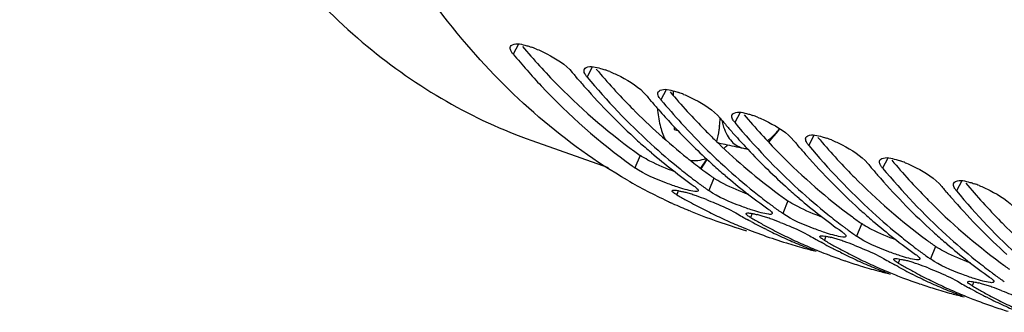
# Model space of a CAD drawing. Units: millimetres. Extents: x 0 to 594, y 0 to 420.
# Drawn here: x 282 to 296, y 55 to 59 of the extents above; entities that cross this region are included whole.
import ezdxf

# ---------------------------------------------------------------- set-up
doc = ezdxf.new("R2010")
doc.units = ezdxf.units.MM
doc.header["$LTSCALE"] = 32.67
doc.layers.get('0').update_dxf_attribs({"linetype": 'CONTINUOUS'})
doc.layers.add('02___PRT_ALL_AXES', color=7, linetype='CONTINUOUS')
doc.layers.add('AXES', color=7, linetype='CONTINUOUS')

msp = doc.modelspace()

# ---------------------------------------------------------------- linework, layer by layer
at = {"color": 9, "linetype": 'Continuous'}
for p, q in [((289.151659, 58.928982), (289.080099, 58.790847)), ((290.165834, 58.616537), (290.094274, 58.478402)), ((291.180008, 58.304092), (291.108449, 58.165958)), ((292.194183, 57.991647), (292.122623, 57.853513)), ((293.208358, 57.679202), (293.136798, 57.541068)), ((290.821793, 57.404293), (290.751225, 57.232721)), ((294.222532, 57.366758), (294.150973, 57.228623)), ((291.835968, 57.091848), (291.765399, 56.920276)), ((295.236707, 57.054313), (295.165147, 56.916178)), ((291.345621, 56.918739), (291.324651, 56.863637)), ((292.850143, 56.779403), (292.779574, 56.607831)), ((292.359795, 56.606294), (292.338826, 56.551193)), ((293.864317, 56.466958), (293.793749, 56.295386)), ((293.37397, 56.293849), (293.353, 56.238748)), ((294.878492, 56.154513), (294.807923, 55.982941)), ((294.388145, 55.981404), (294.367175, 55.926303)), ((295.402319, 55.668959), (295.38135, 55.613858))]:
    msp.add_line(p, q, dxfattribs=at)
at = {"color": 7, "linetype": 'Continuous'}
for p, q in [((289.964169, 58.454939), (289.939353, 58.484048)), ((291.27388, 58.288095), (291.27593, 58.22761)), ((290.978343, 58.142494), (290.953528, 58.171603)), ((291.992518, 57.830049), (291.967703, 57.859158)), ((291.290576, 57.795592), (291.291765, 57.760543)), ((291.291765, 57.760543), (291.337721, 57.746385)), ((290.976741, 57.439152), (290.951787, 57.460542)), ((293.006693, 57.517605), (292.981877, 57.546713)), ((294.020868, 57.20516), (293.996052, 57.234268)), ((291.990916, 57.126707), (291.965962, 57.148097)), ((295.035042, 56.892715), (295.010227, 56.921823)), ((293.00509, 56.814262), (292.980136, 56.835652)), ((291.268828, 56.74409), (291.25503, 56.750383)), ((291.514309, 56.637918), (291.490538, 56.647726)), ((292.316806, 56.511774), (292.292823, 56.524911)), ((292.345361, 56.496283), (292.316806, 56.511774)), ((294.019265, 56.501817), (293.994311, 56.523207)), ((292.120647, 56.42053), (292.283148, 56.370467)), ((292.177712, 56.438494), (292.206453, 56.426532)), ((292.557319, 56.386303), (292.527512, 56.401243)), ((293.191886, 56.126049), (293.220628, 56.114087)), ((293.330981, 56.199329), (293.306998, 56.212466)), ((293.359536, 56.183838), (293.330981, 56.199329)), ((293.553904, 56.125925), (293.562371, 56.121349)), ((295.03344, 56.189373), (295.008486, 56.210762)), ((293.571494, 56.073859), (293.541687, 56.088798)), ((293.633822, 55.957986), (293.640029, 55.955862)), ((294.345156, 55.886884), (294.321173, 55.900021)), ((294.373711, 55.871393), (294.345156, 55.886884)), ((294.206061, 55.813604), (294.234802, 55.801643)), ((294.585668, 55.761414), (294.555861, 55.776353)), ((294.568079, 55.813481), (294.576545, 55.808904)), ((294.647996, 55.645541), (294.654204, 55.643417)), ((295.35933, 55.574439), (295.335347, 55.587576)), ((295.387885, 55.558949), (295.35933, 55.574439)), ((295.220236, 55.501159), (295.248977, 55.489198)), ((295.599843, 55.448969), (295.570036, 55.463908)), ((295.582254, 55.501036), (295.59072, 55.49646)), ((295.662171, 55.333097), (295.668378, 55.330973))]:
    msp.add_line(p, q, dxfattribs=at)
at = {"color": 3, "linetype": 'Continuous'}
for p, q in [((289.686859, 58.373325), (289.706547, 58.353399)), ((290.701033, 58.06088), (290.720721, 58.040954)), ((291.715208, 57.748435), (291.734896, 57.72851)), ((291.87538, 57.589819), (291.896455, 57.569532)), ((292.729383, 57.43599), (292.749071, 57.416065)), ((293.743557, 57.123545), (293.763245, 57.10362)), ((294.757732, 56.8111), (294.77742, 56.791175)), ((295.771907, 56.498655), (295.791595, 56.47873))]:
    msp.add_line(p, q, dxfattribs=at)
for centre, radius, start, end in [((296.509495, 65.086756), 9.571757, 220.2737575, 224.5377652), ((297.52367, 64.774312), 9.571757, 220.2737575, 224.5377652), ((298.537845, 64.461867), 9.571757, 220.2737575, 224.5377652), ((296.864567, 64.117895), 8.64153, 224.6863248, 231.3540649), ((299.552019, 64.149422), 9.571757, 220.2737575, 224.5377652), ((298.152041, 64.088155), 9.034647, 224.7421523, 225.9941097), ((300.566194, 63.836977), 9.571757, 220.2737575, 224.5377652), ((297.721263, 63.626402), 8.403218, 226.1189064, 233.5065864), ((296.56362, 63.756068), 8.170998, 231.4177523, 231.7749925), ((296.489869, 63.661643), 8.051185, 231.7715224, 233.5760901), ((301.580369, 63.524532), 9.571757, 220.2737575, 224.5377652), ((296.397493, 63.537008), 7.89605, 233.5784641, 234.7112675), ((302.594543, 63.212087), 9.571757, 220.2737575, 224.5377652), ((297.411668, 63.224563), 7.89605, 233.5784641, 234.7112675), ((298.425843, 62.912118), 7.89605, 233.5784641, 234.7112675), ((299.440017, 62.599673), 7.89605, 233.5784641, 234.7112675), ((300.454192, 62.287229), 7.89605, 233.5784641, 234.7112675)]:
    msp.add_arc(centre, radius, start, end, dxfattribs=at)
at = {"color": 7, "linetype": 'Continuous'}
for centre, radius, start, end in [((288.900961, 57.649145), 1.311581, 68.0338659, 71.0231146), ((297.641928, 65.025267), 10.105306, 219.9172268, 220.3387478), ((289.915136, 57.3367), 1.311581, 68.0338659, 71.0231146), ((297.503258, 64.906701), 9.922858, 220.5560742, 221.4351285), ((297.005751, 64.454551), 9.250658, 221.3747797, 227.7648301), ((290.929311, 57.024255), 1.311581, 68.0338659, 71.0231146), ((298.656103, 64.712822), 10.105306, 219.9172268, 220.3387478), ((298.517433, 64.594256), 9.922858, 220.5560742, 221.4351285), ((298.698894, 64.514187), 9.895195, 219.9072506, 222.3616951), ((298.33474, 64.432387), 9.678771, 221.4324433, 222.9825757), ((290.261988, 58.017261), 1.662575, 352.7868848, 356.4465397), ((299.670278, 64.400377), 10.105306, 219.9172268, 220.3387478), ((291.943486, 56.711811), 1.311581, 68.0338659, 71.0231146), ((298.190639, 64.298935), 9.482368, 222.9863018, 223.4642315), ((297.891609, 64.009509), 9.066235, 223.4366596, 227.8019706), ((298.294171, 64.143788), 9.346564, 222.3556621, 225.5938561), ((299.531608, 64.281811), 9.922858, 220.5560742, 221.4351285), ((296.572324, 63.991419), 8.616426, 227.8286679, 229.2843896), ((299.350428, 64.121301), 9.680805, 221.4325506, 222.9616629), ((300.684453, 64.087932), 10.105306, 219.9172268, 220.3387478), ((292.95766, 56.399366), 1.311581, 68.0338659, 71.0231146), ((296.700761, 63.845005), 8.504286, 227.6269723, 231.1979762), ((297.981916, 63.827511), 8.90212, 225.6052002, 227.636924), ((292.297346, 57.788325), 0.292196, 258.9615323, 268.980628), ((293.172172, 62.23606), 4.825149, 258.8779125, 259.5556195), ((298.936255, 63.728864), 9.110261, 222.9306733, 227.7943293), ((300.545782, 63.969367), 9.922858, 220.5560742, 221.4351285), ((296.293742, 63.659935), 8.183437, 229.4789643, 234.6801231), ((300.048275, 63.517216), 9.250658, 221.3747797, 227.7648301), ((293.971835, 56.086921), 1.311581, 68.0338659, 71.0231146), ((295.322593, 63.692095), 7.913338, 234.3927476, 234.7125452), ((296.49442, 63.591454), 8.177389, 231.2114442, 232.9459237), ((297.586499, 63.678974), 8.616426, 227.8286679, 229.2843896), ((297.714936, 63.53256), 8.504286, 227.6269723, 231.1979762), ((301.698627, 63.775487), 10.105306, 219.9172268, 220.3387478), ((301.559957, 63.656922), 9.922858, 220.5560742, 221.4351285), ((294.316112, 63.436128), 7.353212, 240.0831989, 244.9071761), ((296.425023, 63.500336), 8.062854, 232.949326, 233.2713479), ((297.307917, 63.34749), 8.183437, 229.4789643, 234.6801231), ((301.06245, 63.204771), 9.250658, 221.3747797, 227.7648301), ((296.379868, 63.439532), 7.987118, 233.2701164, 234.3914819), ((296.336768, 63.37965), 7.913338, 234.3927476, 234.7125452), ((298.600674, 63.366529), 8.616426, 227.8286679, 229.2843896), ((298.729111, 63.220115), 8.504286, 227.6269723, 231.1979762), ((302.712802, 63.463043), 10.105306, 219.9172268, 220.3387478), ((294.98601, 55.774476), 1.311581, 68.0338659, 71.0231146), ((294.258125, 63.316743), 7.220503, 244.9221263, 245.4232237), ((295.077317, 63.310502), 7.459528, 239.7966739, 240.9442339), ((290.965301, 55.174934), 1.785767, 73.6534567, 75.4659561), ((295.052677, 63.266322), 7.408942, 240.9448696, 241.5714235), ((290.801366, 54.614684), 2.369509, 72.0917323, 73.6624436), ((290.542915, 53.812582), 3.212222, 70.8801828, 72.1044425), ((290.222036, 52.890231), 4.188794, 68.8560512, 70.8655919), ((297.508594, 63.279009), 8.177389, 231.2114442, 232.9459237), ((298.322092, 63.035045), 8.183437, 229.4789643, 234.6801231), ((302.574132, 63.344477), 9.922858, 220.5560742, 221.4351285), ((302.076625, 62.892326), 9.250658, 221.3747797, 227.7648301), ((294.237652, 63.271386), 7.170739, 245.5424376, 247.4741303), ((295.021467, 63.208182), 7.342955, 241.569619, 243.5080467), ((297.439197, 63.187891), 8.062854, 232.949326, 233.2713479), ((297.394042, 63.127087), 7.987118, 233.2701164, 234.3914819), ((299.614848, 63.054084), 8.616426, 227.8286679, 229.2843896), ((294.212628, 63.210856), 7.10524, 247.6809001, 252.4676926), ((294.982317, 63.129788), 7.255329, 243.5085911, 245.3865955), ((294.953771, 63.067651), 7.186948, 245.3871738, 247.2777629), ((295.893951, 63.069757), 7.470152, 239.7971234, 240.5764612), ((295.874164, 63.034722), 7.429916, 240.576634, 241.1828206), ((296.091491, 62.998057), 7.459528, 239.7966739, 240.9442339), ((291.979476, 54.862489), 1.785767, 73.6534567, 75.4659561), ((291.81554, 54.302239), 2.369509, 72.0917323, 73.6624436), ((291.557089, 53.500137), 3.212222, 70.8801828, 72.1044425), ((291.23621, 52.577786), 4.188794, 68.8560512, 70.8655919), ((297.350942, 63.067205), 7.913338, 234.3927476, 234.7125452), ((298.522769, 62.966564), 8.177389, 231.2114442, 232.9459237), ((299.743285, 62.90767), 8.504286, 227.6269723, 231.1979762), ((294.207318, 63.19546), 7.088959, 252.4711315, 252.8773647), ((294.925102, 62.99825), 7.111859, 247.5256462, 252.8709332), ((295.842037, 62.975609), 7.362636, 241.6457424, 242.6211992), ((295.823611, 62.940126), 7.322654, 242.6215479, 243.2483869), ((296.066852, 62.953877), 7.408942, 240.9448696, 241.5714235), ((296.035641, 62.895737), 7.342955, 241.569619, 243.5080467), ((295.793657, 62.879832), 7.255329, 243.5085911, 245.3865955), ((298.453372, 62.875446), 8.062854, 232.949326, 233.2713479), ((298.408217, 62.814642), 7.987118, 233.2701164, 234.3914819), ((299.336267, 62.7226), 8.183437, 229.4789643, 234.6801231), ((295.996492, 62.817343), 7.255329, 243.5085911, 245.3865955), ((295.765111, 62.817695), 7.186948, 245.3871738, 247.2777629), ((296.908125, 62.757312), 7.470152, 239.7971234, 240.5764612), ((296.888339, 62.722277), 7.429916, 240.576634, 241.1828206), ((297.105666, 62.685612), 7.459528, 239.7966739, 240.9442339), ((292.99365, 54.550044), 1.785767, 73.6534567, 75.4659561), ((292.829715, 53.989794), 2.369509, 72.0917323, 73.6624436), ((292.571264, 53.187692), 3.212222, 70.8801828, 72.1044425), ((298.365117, 62.75476), 7.913338, 234.3927476, 234.7125452), ((299.536944, 62.654119), 8.177389, 231.2114442, 232.9459237), ((300.629023, 62.741639), 8.616426, 227.8286679, 229.2843896), ((300.75746, 62.595226), 8.504286, 227.6269723, 231.1979762), ((294.918362, 62.978861), 7.091344, 252.8768323, 254.8993978), ((295.967946, 62.755206), 7.186948, 245.3871738, 247.2777629), ((295.745981, 62.772161), 7.137559, 247.2782267, 249.1780561), ((294.921557, 62.990769), 7.103673, 254.8995384, 256.3122658), ((295.952253, 62.718028), 7.146595, 247.5282686, 248.0396603), ((296.856212, 62.663164), 7.362636, 241.6457424, 242.6211992), ((296.837786, 62.627681), 7.322654, 242.6215479, 243.2483869), ((297.081027, 62.641432), 7.408942, 240.9448696, 241.5714235), ((297.048932, 62.581568), 7.341017, 241.6443946, 243.5082198), ((292.250385, 52.265341), 4.188794, 68.8560512, 70.8655919), ((299.467547, 62.563001), 8.062854, 232.949326, 233.2713479), ((299.422392, 62.502197), 7.987118, 233.2701164, 234.3914819), ((300.350441, 62.410155), 8.183437, 229.4789643, 234.6801231), ((295.945634, 62.701538), 7.128826, 248.0394399, 249.1787224), ((295.936795, 62.678231), 7.103899, 249.1785318, 251.0838257), ((296.807832, 62.567387), 7.255329, 243.5085911, 245.3865955), ((297.010667, 62.504898), 7.255329, 243.5085911, 245.3865955), ((296.779286, 62.50525), 7.186948, 245.3871738, 247.2777629), ((297.9223, 62.444868), 7.470152, 239.7971234, 240.5764612), ((294.007825, 54.237599), 1.785767, 73.6534567, 75.4659561), ((299.379292, 62.442315), 7.913338, 234.3927476, 234.7125452), ((300.551118, 62.341674), 8.177389, 231.2114442, 232.9459237), ((295.931906, 62.664189), 7.08903, 251.1374427, 252.8764081), ((295.932537, 62.666416), 7.091344, 252.8768323, 254.8993978), ((296.982121, 62.442761), 7.186948, 245.3871738, 247.2777629), ((296.760155, 62.459716), 7.137559, 247.2782267, 249.1780561), ((297.902514, 62.409832), 7.429916, 240.576634, 241.1828206), ((298.119841, 62.373167), 7.459528, 239.7966739, 240.9442339), ((297.870387, 62.350719), 7.362636, 241.6457424, 242.6211992), ((298.095201, 62.328987), 7.408942, 240.9448696, 241.5714235), ((293.84389, 53.677349), 2.369509, 72.0917323, 73.6624436), ((293.585439, 52.875247), 3.212222, 70.8801828, 72.1044425), ((293.26456, 51.952896), 4.188794, 68.8560512, 70.8655919), ((295.935732, 62.678324), 7.103673, 254.8995384, 256.3122658), ((296.961902, 62.39446), 7.134586, 247.5277066, 249.1783217), ((296.95097, 62.365786), 7.103899, 249.1785318, 251.0838257), ((297.851961, 62.315237), 7.322654, 242.6215479, 243.2483869), ((298.063106, 62.269123), 7.341017, 241.6443946, 243.5082198), ((297.822006, 62.254942), 7.255329, 243.5085911, 245.3865955), ((298.024841, 62.192453), 7.255329, 243.5085911, 245.3865955), ((300.481721, 62.250556), 8.062854, 232.949326, 233.2713479), ((300.436566, 62.189753), 7.987118, 233.2701164, 234.3914819), ((300.393467, 62.12987), 7.913338, 234.3927476, 234.7125452), ((296.94608, 62.351744), 7.08903, 251.1374427, 252.8764081), ((297.793461, 62.192805), 7.186948, 245.3871738, 247.2777629), ((296.946712, 62.353971), 7.091344, 252.8768323, 254.8993978), ((297.996295, 62.130316), 7.186948, 245.3871738, 247.2777629), ((297.77433, 62.147271), 7.137559, 247.2782267, 249.1780561), ((298.936475, 62.132423), 7.470152, 239.7971234, 240.5764612), ((298.916689, 62.097387), 7.429916, 240.576634, 241.1828206), ((299.134015, 62.060722), 7.459528, 239.7966739, 240.9442339), ((298.884561, 62.038274), 7.362636, 241.6457424, 242.6211992), ((295.022, 53.925154), 1.785767, 73.6534567, 75.4659561), ((294.858064, 53.364905), 2.369509, 72.0917323, 73.6624436), ((294.599613, 52.562802), 3.212222, 70.8801828, 72.1044425), ((294.278735, 51.640451), 4.188794, 68.8560512, 70.8655919), ((296.949907, 62.365879), 7.103673, 254.8995384, 256.3122658), ((297.976077, 62.082015), 7.134586, 247.5277066, 249.1783217), ((298.866135, 62.002792), 7.322654, 242.6215479, 243.2483869), ((299.109376, 62.016543), 7.408942, 240.9448696, 241.5714235), ((299.077281, 61.956678), 7.341017, 241.6443946, 243.5082198), ((298.836181, 61.942497), 7.255329, 243.5085911, 245.3865955), ((297.965145, 62.053341), 7.103899, 249.1785318, 251.0838257), ((297.960255, 62.039299), 7.08903, 251.1374427, 252.8764081), ((299.039016, 61.880008), 7.255329, 243.5085911, 245.3865955), ((298.807635, 61.88036), 7.186948, 245.3871738, 247.2777629)]:
    msp.add_arc(centre, radius, start, end, dxfattribs=at)
for points, knots in [([(290.648757, 57.062728), (289.787423, 57.558094), (288.157928, 58.999443), (286.404725, 61.982794), (285.239231, 65.730534), (284.48354, 71.797742), (285.259099, 80.166537), (287.344407, 86.744689), (288.780296, 89.960285)], [0, 0, 0, 0, 0.084674252, 0.180896416, 0.291661313, 0.416869353, 0.699894677, 1, 1, 1, 1]), ([(289.042747, 58.898712), (289.048092, 58.908874), (289.117164, 58.955152), (289.202088, 58.925714), (289.265393, 58.908566)], [0, 0, 0, 0, 0.148983579, 1, 1, 1, 1]), ([(289.055743, 58.824514), (289.048028, 58.837351), (289.036207, 58.860963), (289.037653, 58.889029), (289.042747, 58.898712)], [0, 0, 0, 0, 0.577852174, 1, 1, 1, 1]), ([(289.080099, 58.790847), (289.075422, 58.796438), (289.066849, 58.807346), (289.059129, 58.818881), (289.055743, 58.824514)], [0, 0, 0, 0, 0.525888684, 1, 1, 1, 1]), ([(289.265393, 58.908566), (289.275598, 58.905802), (289.296398, 58.899759), (289.316986, 58.893034), (289.32747, 58.889441)], [0, 0, 0, 0, 0.488206298, 1, 1, 1, 1]), ([(289.391569, 58.865512), (289.44254, 58.845011), (289.621921, 58.759812), (289.79871, 58.651725), (289.891439, 58.540891)], [0, 0, 0, 0, 0.275455814, 1, 1, 1, 1]), ([(289.080099, 58.790847), (289.20412, 58.642612), (289.700283, 58.08268), (290.264143, 57.581378), (290.715243, 57.258337)], [0, 0, 0, 0, 0.258348108, 1, 1, 1, 1]), ([(290.069918, 58.512069), (290.06445, 58.521168), (290.055796, 58.53829), (290.05182, 58.557385), (290.051962, 58.565839)], [0, 0, 0, 0, 0.556639754, 1, 1, 1, 1]), ([(290.051962, 58.565839), (290.052023, 58.569457), (290.052835, 58.576531), (290.055321, 58.583225), (290.056921, 58.586267)], [0, 0, 0, 0, 0.51286284, 1, 1, 1, 1]), ([(290.056921, 58.586267), (290.062267, 58.596429), (290.131338, 58.642707), (290.216263, 58.613269), (290.279568, 58.596121)], [0, 0, 0, 0, 0.148983579, 1, 1, 1, 1]), ([(290.279568, 58.596121), (290.289772, 58.593357), (290.310572, 58.587314), (290.33116, 58.580589), (290.341645, 58.576997)], [0, 0, 0, 0, 0.488206298, 1, 1, 1, 1]), ([(290.405744, 58.553067), (290.456715, 58.532566), (290.636096, 58.447367), (290.812885, 58.33928), (290.905614, 58.228447)], [0, 0, 0, 0, 0.275455814, 1, 1, 1, 1]), ([(290.094274, 58.478402), (290.089596, 58.483993), (290.081024, 58.494901), (290.073303, 58.506436), (290.069918, 58.512069)], [0, 0, 0, 0, 0.525888684, 1, 1, 1, 1]), ([(291.066137, 58.253394), (291.066198, 58.257013), (291.06701, 58.264087), (291.069496, 58.27078), (291.071096, 58.273822)], [0, 0, 0, 0, 0.51286284, 1, 1, 1, 1]), ([(291.071096, 58.273822), (291.076441, 58.283984), (291.145513, 58.330262), (291.230437, 58.300824), (291.293743, 58.283676)], [0, 0, 0, 0, 0.148983579, 1, 1, 1, 1]), ([(291.293743, 58.283676), (291.303947, 58.280912), (291.324747, 58.274869), (291.345335, 58.268144), (291.355819, 58.264552)], [0, 0, 0, 0, 0.488206298, 1, 1, 1, 1]), ([(291.084093, 58.199624), (291.078624, 58.208723), (291.069971, 58.225845), (291.065995, 58.24494), (291.066137, 58.253394)], [0, 0, 0, 0, 0.556639754, 1, 1, 1, 1]), ([(291.108449, 58.165958), (291.103771, 58.171548), (291.095199, 58.182456), (291.087478, 58.193992), (291.084093, 58.199624)], [0, 0, 0, 0, 0.525888684, 1, 1, 1, 1]), ([(291.419919, 58.240622), (291.470889, 58.220121), (291.650271, 58.134922), (291.82706, 58.026835), (291.919788, 57.916002)], [0, 0, 0, 0, 0.275455814, 1, 1, 1, 1]), ([(292.085271, 57.961378), (292.090616, 57.971539), (292.159688, 58.017817), (292.244612, 57.988379), (292.307917, 57.971231)], [0, 0, 0, 0, 0.148983579, 1, 1, 1, 1]), ([(291.944285, 57.887108), (291.945949, 57.878884), (291.952838, 57.847015), (291.961472, 57.815515), (291.968996, 57.7925)], [0, 0, 0, 0, 0.257358406, 1, 1, 1, 1]), ([(292.098267, 57.88718), (292.092799, 57.896278), (292.084146, 57.9134), (292.08017, 57.932495), (292.080312, 57.940949)], [0, 0, 0, 0, 0.556639754, 1, 1, 1, 1]), ([(292.080312, 57.940949), (292.080373, 57.944568), (292.081185, 57.951642), (292.08367, 57.958335), (292.085271, 57.961378)], [0, 0, 0, 0, 0.51286284, 1, 1, 1, 1]), ([(292.122623, 57.853513), (292.117946, 57.859104), (292.109373, 57.870011), (292.101653, 57.881547), (292.098267, 57.88718)], [0, 0, 0, 0, 0.525888684, 1, 1, 1, 1]), ([(292.307917, 57.971231), (292.318122, 57.968467), (292.338922, 57.962425), (292.35951, 57.955699), (292.369994, 57.952107)], [0, 0, 0, 0, 0.488206298, 1, 1, 1, 1]), ([(292.434094, 57.928177), (292.485064, 57.907676), (292.664445, 57.822477), (292.841234, 57.71439), (292.933963, 57.603557)], [0, 0, 0, 0, 0.275455814, 1, 1, 1, 1]), ([(291.911405, 57.808508), (291.909096, 57.790226), (291.898829, 57.718324), (291.884158, 57.647079), (291.871237, 57.594446)], [0, 0, 0, 0, 0.253737766, 1, 1, 1, 1]), ([(291.968996, 57.7925), (291.981497, 57.754257), (292.010953, 57.683642), (292.073555, 57.593984), (292.150945, 57.53023), (292.211233, 57.50746), (292.2414, 57.501534)], [0, 0, 0, 0, 0.289340533, 0.546488742, 0.778914778, 1, 1, 1, 1]), ([(292.56961, 57.602515), (292.584262, 57.613637), (292.644971, 57.663433), (292.698671, 57.721439), (292.736173, 57.768367)], [0, 0, 0, 0, 0.234427111, 1, 1, 1, 1]), ([(292.586368, 57.585298), (292.599837, 57.599972), (292.652631, 57.65874), (292.702693, 57.72), (292.738037, 57.767345)], [0, 0, 0, 0, 0.252122016, 1, 1, 1, 1]), ([(293.112442, 57.574735), (293.106974, 57.583833), (293.09832, 57.600956), (293.094344, 57.62005), (293.094486, 57.628504)], [0, 0, 0, 0, 0.556639754, 1, 1, 1, 1]), ([(293.094486, 57.628504), (293.094547, 57.632123), (293.095359, 57.639197), (293.097845, 57.645891), (293.099445, 57.648933)], [0, 0, 0, 0, 0.51286284, 1, 1, 1, 1]), ([(293.099445, 57.648933), (293.104791, 57.659094), (293.173862, 57.705372), (293.258787, 57.675935), (293.322092, 57.658786)], [0, 0, 0, 0, 0.148983579, 1, 1, 1, 1]), ([(293.322092, 57.658786), (293.332296, 57.656022), (293.353096, 57.64998), (293.373684, 57.643254), (293.384169, 57.639662)], [0, 0, 0, 0, 0.488206298, 1, 1, 1, 1]), ([(293.448268, 57.615733), (293.499239, 57.595232), (293.67862, 57.510032), (293.855409, 57.401945), (293.948138, 57.291112)], [0, 0, 0, 0, 0.275455814, 1, 1, 1, 1]), ([(291.887409, 57.578512), (291.920163, 57.570969), (292.037898, 57.544133), (292.155889, 57.518332), (292.2414, 57.501534)], [0, 0, 0, 0, 0.278341002, 1, 1, 1, 1]), ([(293.136798, 57.541068), (293.13212, 57.546659), (293.123548, 57.557566), (293.115827, 57.569102), (293.112442, 57.574735)], [0, 0, 0, 0, 0.525888684, 1, 1, 1, 1]), ([(294.126617, 57.26229), (294.121149, 57.271389), (294.112495, 57.288511), (294.108519, 57.307606), (294.108661, 57.31606)], [0, 0, 0, 0, 0.556639754, 1, 1, 1, 1]), ([(294.108661, 57.31606), (294.108722, 57.319678), (294.109534, 57.326752), (294.11202, 57.333446), (294.11362, 57.336488)], [0, 0, 0, 0, 0.51286284, 1, 1, 1, 1]), ([(294.11362, 57.336488), (294.118965, 57.34665), (294.188037, 57.392927), (294.272961, 57.36349), (294.336267, 57.346342)], [0, 0, 0, 0, 0.148983579, 1, 1, 1, 1]), ([(294.336267, 57.346342), (294.346471, 57.343577), (294.367271, 57.337535), (294.387859, 57.330809), (294.398344, 57.327217)], [0, 0, 0, 0, 0.488206298, 1, 1, 1, 1]), ([(291.351792, 56.963247), (291.29536, 56.981468), (291.089506, 57.056737), (290.882141, 57.140071), (290.751225, 57.232721)], [0, 0, 0, 0, 0.269933127, 1, 1, 1, 1]), ([(294.150973, 57.228623), (294.146295, 57.234214), (294.137723, 57.245122), (294.130002, 57.256657), (294.126617, 57.26229)], [0, 0, 0, 0, 0.525888684, 1, 1, 1, 1]), ([(294.462443, 57.303288), (294.513413, 57.282787), (294.692795, 57.197587), (294.869584, 57.0895), (294.962312, 56.978667)], [0, 0, 0, 0, 0.275455814, 1, 1, 1, 1]), ([(295.127795, 57.024043), (295.13314, 57.034205), (295.202212, 57.080482), (295.287136, 57.051045), (295.350441, 57.033897)], [0, 0, 0, 0, 0.148983579, 1, 1, 1, 1]), ([(291.324651, 56.863637), (291.314877, 56.869327), (291.295446, 56.883147), (291.257438, 56.903174), (291.263348, 56.918445)], [0, 0, 0, 0, 0.408507736, 1, 1, 1, 1]), ([(291.263348, 56.918445), (291.26465, 56.921809), (291.302194, 56.936346), (291.335486, 56.921451), (291.366252, 56.914812)], [0, 0, 0, 0, 0.102819398, 1, 1, 1, 1]), ([(291.366252, 56.914812), (291.373834, 56.913177), (291.389603, 56.909573), (291.405298, 56.905659), (291.413449, 56.903554)], [0, 0, 0, 0, 0.479531918, 1, 1, 1, 1]), ([(291.62002, 56.918239), (291.614326, 56.904162), (291.543949, 56.912068), (291.503555, 56.920172), (291.468349, 56.929161)], [0, 0, 0, 0, 0.294732719, 1, 1, 1, 1]), ([(291.562564, 56.982765), (291.576333, 56.973021), (291.59706, 56.95691), (291.616512, 56.936749), (291.619743, 56.927451)], [0, 0, 0, 0, 0.631477285, 1, 1, 1, 1]), ([(291.619743, 56.927451), (291.619966, 56.926807), (291.620342, 56.925548), (291.620579, 56.924254), (291.620652, 56.923628)], [0, 0, 0, 0, 0.519481388, 1, 1, 1, 1]), ([(291.620652, 56.923628), (291.620761, 56.92269), (291.620793, 56.920849), (291.62035, 56.919054), (291.62002, 56.918239)], [0, 0, 0, 0, 0.51782624, 1, 1, 1, 1]), ([(292.365966, 56.650802), (292.309535, 56.669023), (292.103681, 56.744292), (291.896315, 56.827626), (291.765399, 56.920276)], [0, 0, 0, 0, 0.269933127, 1, 1, 1, 1]), ([(295.140791, 56.949845), (295.135323, 56.958944), (295.12667, 56.976066), (295.122694, 56.995161), (295.122836, 57.003615)], [0, 0, 0, 0, 0.556639754, 1, 1, 1, 1]), ([(295.122836, 57.003615), (295.122897, 57.007233), (295.123709, 57.014307), (295.126194, 57.021001), (295.127795, 57.024043)], [0, 0, 0, 0, 0.51286284, 1, 1, 1, 1]), ([(295.165147, 56.916178), (295.16047, 56.921769), (295.151898, 56.932677), (295.144177, 56.944212), (295.140791, 56.949845)], [0, 0, 0, 0, 0.525888684, 1, 1, 1, 1]), ([(295.350441, 57.033897), (295.360646, 57.031133), (295.381446, 57.02509), (295.402034, 57.018364), (295.412518, 57.014772)], [0, 0, 0, 0, 0.488206298, 1, 1, 1, 1]), ([(295.476618, 56.990843), (295.527588, 56.970342), (295.70697, 56.885142), (295.883759, 56.777055), (295.976487, 56.666222)], [0, 0, 0, 0, 0.275455814, 1, 1, 1, 1]), ([(291.732985, 56.797023), (291.773338, 56.781449), (291.910064, 56.725963), (292.045772, 56.666195), (292.135991, 56.613682)], [0, 0, 0, 0, 0.29296262, 1, 1, 1, 1]), ([(292.576739, 56.67032), (292.590507, 56.660576), (292.611235, 56.644466), (292.630687, 56.624304), (292.633917, 56.615006)], [0, 0, 0, 0, 0.631477285, 1, 1, 1, 1]), ([(292.278444, 56.598414), (292.277817, 56.599704), (292.276891, 56.602191), (292.277101, 56.60491), (292.277523, 56.606)], [0, 0, 0, 0, 0.55099069, 1, 1, 1, 1]), ([(292.277523, 56.606), (292.278184, 56.607709), (292.281803, 56.611004), (292.286229, 56.61207), (292.288849, 56.612555)], [0, 0, 0, 0, 0.407395165, 1, 1, 1, 1]), ([(292.338826, 56.551193), (292.324602, 56.559472), (292.30342, 56.573158), (292.282488, 56.590099), (292.278444, 56.598414)], [0, 0, 0, 0, 0.640268314, 1, 1, 1, 1]), ([(292.288849, 56.612555), (292.295681, 56.61382), (292.313098, 56.613578), (292.330149, 56.61149), (292.340298, 56.609924)], [0, 0, 0, 0, 0.403542031, 1, 1, 1, 1]), ([(292.340298, 56.609924), (292.346647, 56.608944), (292.36006, 56.606606), (292.373399, 56.603884), (292.380427, 56.602368)], [0, 0, 0, 0, 0.471884557, 1, 1, 1, 1]), ([(292.380427, 56.602368), (292.388009, 56.600732), (292.403778, 56.597128), (292.419473, 56.593214), (292.427623, 56.591109)], [0, 0, 0, 0, 0.479531918, 1, 1, 1, 1]), ([(292.634195, 56.605794), (292.628501, 56.591717), (292.558124, 56.599623), (292.51773, 56.607727), (292.482524, 56.616716)], [0, 0, 0, 0, 0.294732718, 1, 1, 1, 1]), ([(292.633917, 56.615006), (292.634141, 56.614362), (292.634517, 56.613103), (292.634754, 56.611809), (292.634827, 56.611183)], [0, 0, 0, 0, 0.519481388, 1, 1, 1, 1]), ([(292.634827, 56.611183), (292.634935, 56.610245), (292.634968, 56.608404), (292.634525, 56.606609), (292.634195, 56.605794)], [0, 0, 0, 0, 0.51782624, 1, 1, 1, 1]), ([(293.380141, 56.338357), (293.32371, 56.356578), (293.117856, 56.431848), (292.91049, 56.515181), (292.779574, 56.607831)], [0, 0, 0, 0, 0.269933127, 1, 1, 1, 1]), ([(292.74716, 56.484578), (292.787513, 56.469004), (292.924239, 56.413518), (293.059947, 56.353751), (293.150166, 56.301237)], [0, 0, 0, 0, 0.29296262, 1, 1, 1, 1]), ([(293.353, 56.238748), (293.343226, 56.244437), (293.323796, 56.258257), (293.285788, 56.278284), (293.291698, 56.293555)], [0, 0, 0, 0, 0.408507736, 1, 1, 1, 1]), ([(293.291698, 56.293555), (293.292359, 56.295264), (293.295977, 56.298559), (293.300404, 56.299625), (293.303024, 56.30011)], [0, 0, 0, 0, 0.407395165, 1, 1, 1, 1]), ([(293.303024, 56.30011), (293.307872, 56.301007), (293.338881, 56.301824), (293.369309, 56.29538), (293.394602, 56.289923)], [0, 0, 0, 0, 0.160054994, 1, 1, 1, 1]), ([(293.394602, 56.289923), (293.402183, 56.288287), (293.417953, 56.284684), (293.433647, 56.28077), (293.441798, 56.278664)], [0, 0, 0, 0, 0.479531918, 1, 1, 1, 1]), ([(293.64837, 56.293349), (293.642675, 56.279272), (293.572299, 56.287178), (293.531905, 56.295282), (293.496698, 56.304271)], [0, 0, 0, 0, 0.294732718, 1, 1, 1, 1]), ([(293.590914, 56.357875), (293.604682, 56.348131), (293.625409, 56.332021), (293.644862, 56.31186), (293.648092, 56.302561)], [0, 0, 0, 0, 0.631477285, 1, 1, 1, 1]), ([(293.648092, 56.302561), (293.648316, 56.301917), (293.648692, 56.300658), (293.648929, 56.299364), (293.649001, 56.298738)], [0, 0, 0, 0, 0.519481388, 1, 1, 1, 1]), ([(293.649001, 56.298738), (293.64911, 56.2978), (293.649142, 56.295959), (293.648699, 56.294164), (293.64837, 56.293349)], [0, 0, 0, 0, 0.51782624, 1, 1, 1, 1]), ([(294.394316, 56.025912), (294.337884, 56.044133), (294.13203, 56.119403), (293.924665, 56.202736), (293.793749, 56.295386)], [0, 0, 0, 0, 0.269933127, 1, 1, 1, 1]), ([(293.761335, 56.172134), (293.801687, 56.156559), (293.938414, 56.101074), (294.074121, 56.041306), (294.16434, 55.988792)], [0, 0, 0, 0, 0.29296262, 1, 1, 1, 1]), ([(294.367175, 55.926303), (294.357401, 55.931992), (294.33797, 55.945812), (294.299962, 55.965839), (294.305872, 55.981111)], [0, 0, 0, 0, 0.408507736, 1, 1, 1, 1]), ([(294.305872, 55.981111), (294.306533, 55.982819), (294.310152, 55.986115), (294.314579, 55.98718), (294.317199, 55.987665)], [0, 0, 0, 0, 0.407395165, 1, 1, 1, 1]), ([(294.317199, 55.987665), (294.322047, 55.988563), (294.353056, 55.989379), (294.383484, 55.982935), (294.408776, 55.977478)], [0, 0, 0, 0, 0.160054994, 1, 1, 1, 1]), ([(294.408776, 55.977478), (294.416358, 55.975842), (294.432127, 55.972239), (294.447822, 55.968325), (294.455973, 55.96622)], [0, 0, 0, 0, 0.479531918, 1, 1, 1, 1]), ([(294.662544, 55.980904), (294.65685, 55.966827), (294.586473, 55.974733), (294.54608, 55.982837), (294.510873, 55.991826)], [0, 0, 0, 0, 0.294732718, 1, 1, 1, 1]), ([(294.605088, 56.04543), (294.618857, 56.035686), (294.639584, 56.019576), (294.659036, 55.999415), (294.662267, 55.990116)], [0, 0, 0, 0, 0.631477285, 1, 1, 1, 1]), ([(294.662267, 55.990116), (294.662491, 55.989473), (294.662867, 55.988213), (294.663103, 55.986919), (294.663176, 55.986293)], [0, 0, 0, 0, 0.519481388, 1, 1, 1, 1]), ([(294.663176, 55.986293), (294.663285, 55.985355), (294.663317, 55.983514), (294.662874, 55.981719), (294.662544, 55.980904)], [0, 0, 0, 0, 0.51782624, 1, 1, 1, 1]), ([(295.40849, 55.713467), (295.352059, 55.731688), (295.146205, 55.806958), (294.938839, 55.890291), (294.807923, 55.982941)], [0, 0, 0, 0, 0.269933127, 1, 1, 1, 1]), ([(294.77551, 55.859689), (294.815862, 55.844114), (294.952588, 55.788629), (295.088296, 55.728861), (295.178515, 55.676347)], [0, 0, 0, 0, 0.29296262, 1, 1, 1, 1]), ([(295.619263, 55.732986), (295.633031, 55.723242), (295.653759, 55.707131), (295.673211, 55.68697), (295.676442, 55.677671)], [0, 0, 0, 0, 0.631477285, 1, 1, 1, 1]), ([(295.38135, 55.613858), (295.371576, 55.619547), (295.352145, 55.633368), (295.314137, 55.653394), (295.320047, 55.668666)], [0, 0, 0, 0, 0.408507736, 1, 1, 1, 1]), ([(295.320047, 55.668666), (295.320708, 55.670374), (295.324327, 55.67367), (295.328753, 55.674735), (295.331374, 55.67522)], [0, 0, 0, 0, 0.407395165, 1, 1, 1, 1]), ([(295.331374, 55.67522), (295.336222, 55.676118), (295.367231, 55.676934), (295.397658, 55.67049), (295.422951, 55.665033)], [0, 0, 0, 0, 0.160054994, 1, 1, 1, 1]), ([(295.422951, 55.665033), (295.430533, 55.663397), (295.446302, 55.659794), (295.461997, 55.65588), (295.470147, 55.653775)], [0, 0, 0, 0, 0.479531918, 1, 1, 1, 1]), ([(295.676719, 55.668459), (295.671025, 55.654382), (295.600648, 55.662288), (295.560254, 55.670392), (295.525048, 55.679382)], [0, 0, 0, 0, 0.294732718, 1, 1, 1, 1]), ([(295.676442, 55.677671), (295.676665, 55.677028), (295.677041, 55.675768), (295.677278, 55.674474), (295.677351, 55.673848)], [0, 0, 0, 0, 0.519481388, 1, 1, 1, 1]), ([(295.677351, 55.673848), (295.677459, 55.67291), (295.677492, 55.671069), (295.677049, 55.669274), (295.676719, 55.668459)], [0, 0, 0, 0, 0.51782624, 1, 1, 1, 1]), ([(295.789684, 55.547244), (295.830037, 55.531669), (295.966763, 55.476184), (296.102471, 55.416416), (296.19269, 55.363902)], [0, 0, 0, 0, 0.29296262, 1, 1, 1, 1])]:
    msp.add_open_spline(points, degree=3, knots=knots, dxfattribs=at)
for points in [[(290.094274, 58.478402), (290.365245, 58.154526), (290.657209, 57.846782), (290.969258, 57.562271)], [(292.122623, 57.853513), (292.393595, 57.529636), (292.685558, 57.221893), (292.997608, 56.937381)], [(293.136798, 57.541068), (293.407769, 57.217191), (293.699733, 56.909448), (294.011782, 56.624936)], [(294.150973, 57.228623), (294.421944, 56.904746), (294.713907, 56.597003), (295.025957, 56.312492)], [(291.468349, 56.929161), (291.429128, 56.939176), (291.390313, 56.950809), (291.351792, 56.963247)], [(295.165147, 56.916178), (295.436119, 56.592301), (295.728082, 56.284558), (296.040132, 56.000047)], [(292.482524, 56.616716), (292.443302, 56.626731), (292.404488, 56.638364), (292.365966, 56.650802)], [(293.496698, 56.304271), (293.457477, 56.314286), (293.418662, 56.325919), (293.380141, 56.338357)], [(294.510873, 55.991826), (294.471652, 56.001841), (294.432837, 56.013474), (294.394316, 56.025912)], [(295.525048, 55.679382), (295.485826, 55.689396), (295.447012, 55.701029), (295.40849, 55.713467)]]:
    msp.add_open_spline(points, degree=3, dxfattribs=at)
at = {"color": 3, "linetype": 'Continuous'}
for points in [[(289.706547, 58.353399), (290.050175, 58.006692), (290.423337, 57.686284), (290.821793, 57.404293)], [(290.957736, 57.325111), (290.920935, 57.343931), (290.884524, 57.36369), (290.849586, 57.385778)], [(291.299963, 57.17774), (291.183381, 57.220579), (291.068319, 57.268561), (290.957736, 57.325111)], [(292.749071, 57.416065), (293.056197, 57.106187), (293.386712, 56.817426), (293.737789, 56.558398)], [(291.971911, 57.012666), (291.935109, 57.031486), (291.898699, 57.051245), (291.863761, 57.073333)], [(293.763245, 57.10362), (294.070372, 56.793742), (294.400886, 56.504981), (294.751964, 56.245953)], [(292.314137, 56.865295), (292.197556, 56.908134), (292.082493, 56.956116), (291.971911, 57.012666)], [(294.77742, 56.791175), (295.084546, 56.481297), (295.415061, 56.192536), (295.766138, 55.933509)], [(292.986086, 56.700221), (292.949284, 56.719041), (292.912874, 56.7388), (292.877936, 56.760888)], [(293.328312, 56.55285), (293.211731, 56.595689), (293.096668, 56.643671), (292.986086, 56.700221)], [(294.00026, 56.387776), (293.963459, 56.406596), (293.927048, 56.426355), (293.892111, 56.448443)], [(294.342487, 56.240405), (294.225905, 56.283244), (294.110843, 56.331226), (294.00026, 56.387776)], [(295.791595, 56.47873), (296.098721, 56.168853), (296.429236, 55.880091), (296.780313, 55.621064)], [(295.014435, 56.075331), (294.977633, 56.094151), (294.941223, 56.11391), (294.906285, 56.135999)], [(295.356661, 55.92796), (295.24008, 55.970799), (295.125017, 56.018781), (295.014435, 56.075331)]]:
    msp.add_open_spline(points, degree=3, dxfattribs=at)
for points in [[(290.849586, 57.385778), (290.844703, 57.388866), (290.835355, 57.394914), (290.826164, 57.401199), (290.821793, 57.404293)], [(291.863761, 57.073333), (291.858877, 57.076421), (291.849529, 57.082469), (291.840339, 57.088755), (291.835968, 57.091848)], [(292.877936, 56.760888), (292.873052, 56.763976), (292.863704, 56.770024), (292.854513, 56.77631), (292.850143, 56.779403)], [(293.892111, 56.448443), (293.887227, 56.451531), (293.877879, 56.457579), (293.868688, 56.463865), (293.864317, 56.466958)], [(294.906285, 56.135999), (294.901401, 56.139086), (294.892054, 56.145134), (294.882863, 56.15142), (294.878492, 56.154513)]]:
    msp.add_open_spline(points, degree=3, knots=[0, 0, 0, 0, 0.519023792, 1, 1, 1, 1], dxfattribs=at)
at = {"layer": '02___PRT_ALL_AXES', "color": 7, "linetype": 'Continuous'}
msp.add_arc((291.237693, 58.401292), 1.161475, 309.1300989, 312.6674875, dxfattribs=at)
for points, knots in [([(291.059677, 58.048999), (291.065707, 57.971159), (291.0872, 57.825148), (291.135051, 57.684828), (291.165417, 57.623012)], [0, 0, 0, 0, 0.531312671, 1, 1, 1, 1]), ([(291.508111, 57.337712), (291.54367, 57.332204), (291.619222, 57.331086), (291.692484, 57.348375), (291.729015, 57.360852)], [0, 0, 0, 0, 0.482431972, 1, 1, 1, 1])]:
    msp.add_open_spline(points, degree=3, knots=knots, dxfattribs=at)
at = {"layer": 'AXES', "color": 7, "linetype": 'Continuous'}
for p, q in [((289.335697, 57.606513), (290.381924, 57.236459)), ((291.659407, 57.220945), (291.74312, 57.347767))]:
    msp.add_line(p, q, dxfattribs=at)
at = {"layer": 'AXES', "color": 9, "linetype": 'Continuous'}
msp.add_line((291.736373, 57.354057), (291.652056, 57.226315), dxfattribs=at)
at = {"layer": 'AXES', "color": 7, "linetype": 'Continuous'}
msp.add_open_spline([(304.093021, 105.50791), (303.677193, 105.617518), (302.811113, 105.761866), (301.469357, 105.744016), (300.08884, 105.495932), (298.153524, 104.842903), (295.705635, 103.425118), (292.932644, 100.984462), (290.313254, 97.838857), (287.93907, 94.100157), (285.893811, 89.90192), (284.252078, 85.396505), (283.073798, 80.748312), (282.401951, 76.126964), (282.260603, 71.700386), (282.655712, 67.626095), (283.574498, 64.048102), (284.800158, 61.498595), (286.032469, 59.869706), (287.034044, 58.887765), (288.133139, 58.117951), (288.930302, 57.749902), (289.33572, 57.606505)], degree=3, knots=[0, 0, 0, 0, 0.021152023, 0.042907492, 0.065696221, 0.089857448, 0.143068365, 0.203476937, 0.270742292, 0.343735724, 0.420809995, 0.500000464, 0.579190906, 0.656265097, 0.729258412, 0.796523606, 0.856931999, 0.910142748, 0.934303898, 0.957092564, 0.978847994, 1, 1, 1, 1], dxfattribs=at)

doc.saveas('drawing.dxf')
